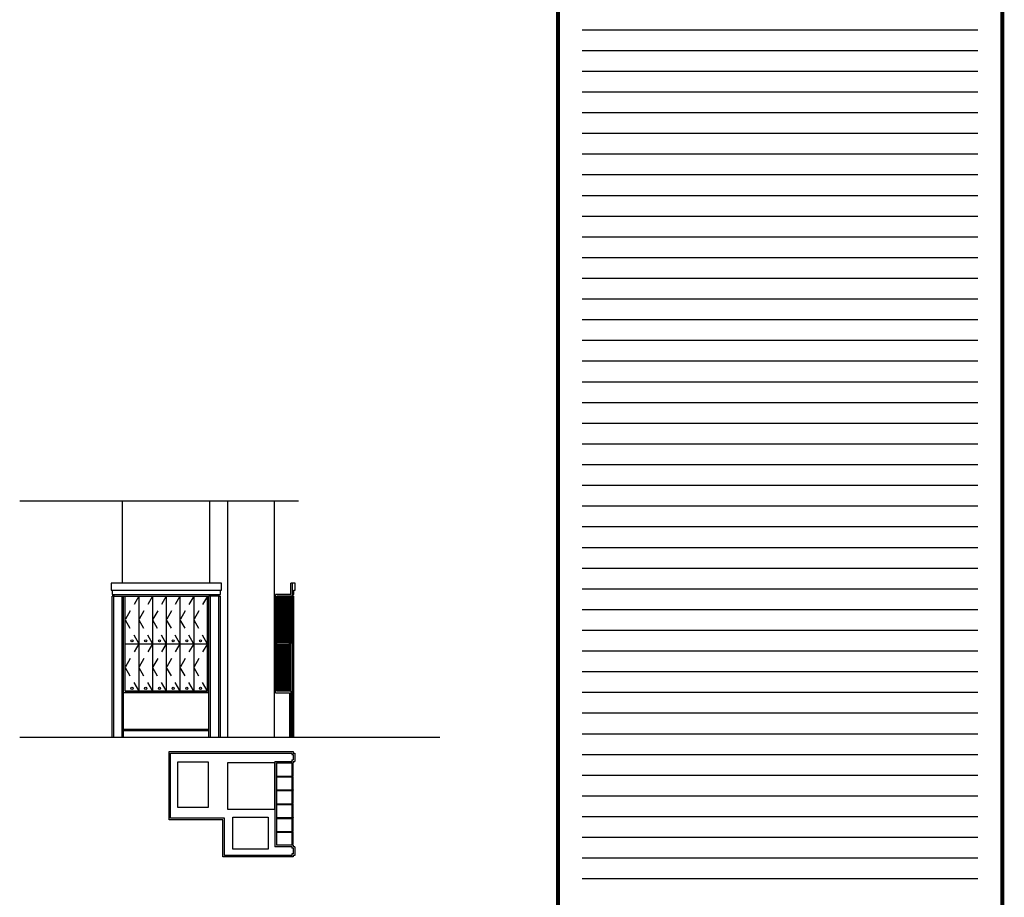
# Model space of a CAD drawing. Extents: x -417 to -14, y 6973 to 7071.
# Drawn here: x -233 to -220, y 7048 to 7060 of the extents above; entities that cross this region are included whole.
import ezdxf

# ---------------------------------------------------------------- set-up
doc = ezdxf.new("R2010")
doc.units = 0
doc.header["$MEASUREMENT"] = 0
doc.linetypes.add('HIDDEN2', pattern=[0.1875, 0.125, -0.0625])
for name, color, linetype in [('8LINE', 8, 'CONTINUOUS'), ('ACO', 5, 'CONTINUOUS'), ('FHID', 7, 'HIDDEN2'), ('FLINE', 7, 'CONTINUOUS'), ('IPXNO', 7, 'CONTINUOUS'), ('ITB', 1, 'CONTINUOUS'), ('IWAMW', 2, 'CONTINUOUS'), ('SLINE', 2, 'CONTINUOUS')]:
    doc.layers.add(name, color=color, linetype=linetype)

msp = doc.modelspace()

# ---------------------------------------------------------------- linework, layer by layer
at = {"layer": '8LINE'}
for p, q in [((-232.0162413, 7052.10043933), (-230.8962413, 7052.10043933)), ((-231.9962413, 7050.85043933), (-231.9962413, 7052.10043933)), ((-231.8162413, 7052.10043933), (-231.8162413, 7051.47543933)), ((-231.6362413, 7052.10043933), (-231.6362413, 7051.47543933)), ((-231.4562413, 7052.10043933), (-231.4562413, 7051.47543933)), ((-231.2762413, 7052.10043933), (-231.2762413, 7051.47543933)), ((-231.0962413, 7052.10043933), (-231.0962413, 7051.47543933)), ((-230.9162413, 7050.85043933), (-230.9162413, 7052.10043933)), ((-231.9962413, 7051.47543933), (-230.9162413, 7051.47543933)), ((-231.8162413, 7051.47543933), (-231.8162413, 7050.85043933)), ((-231.6362413, 7051.47543933), (-231.6362413, 7050.85043933)), ((-231.4562413, 7051.47543933), (-231.4562413, 7050.85043933)), ((-231.2762413, 7051.47543933), (-231.2762413, 7050.85043933)), ((-231.0962413, 7051.47543933), (-231.0962413, 7050.85043933)), ((-231.9962413, 7050.85043933), (-230.9162413, 7050.85043933)), ((-230.9162413, 7050.85043933), (-231.9962413, 7050.85043933))]:
    msp.add_line(p, q, dxfattribs=at)
msp.add_lwpolyline([(-230.8962413, 7050.35043933), (-232.0162413, 7050.35043933)], dxfattribs=at)
at = {"layer": 'ACO'}
for points in [[(-230.90515708, 7049.92457664), (-230.90515708, 7049.32457664), (-231.30515708, 7049.32457664), (-231.30515708, 7049.92457664)], [(-230.90515708, 7049.92457664), (-230.90515708, 7049.32457664), (-231.30515708, 7049.32457664), (-231.30515708, 7049.92457664)], [(-230.90515708, 7049.92457664), (-230.90515708, 7049.32457664), (-231.30515708, 7049.32457664), (-231.30515708, 7049.92457664)], [(-230.90515708, 7049.92457664), (-230.90515708, 7049.32457664), (-231.30515708, 7049.32457664), (-231.30515708, 7049.92457664)], [(-230.90515708, 7049.92457664), (-230.90515708, 7049.32457664), (-231.30515708, 7049.32457664), (-231.30515708, 7049.92457664)], [(-230.90515708, 7049.92457664), (-230.90515708, 7049.32457664), (-231.30515708, 7049.32457664), (-231.30515708, 7049.92457664)], [(-230.64820237, 7049.91507778), (-230.03320275, 7049.91439568), (-230.03388485, 7049.29939606), (-230.64888447, 7049.30007815)], [(-230.64820237, 7049.91507778), (-230.03320275, 7049.91439568), (-230.03388485, 7049.29939606), (-230.64888447, 7049.30007815)], [(-230.64820237, 7049.91507778), (-230.03320275, 7049.91439568), (-230.03388485, 7049.29939606), (-230.64888447, 7049.30007815)], [(-230.64820237, 7049.91507778), (-230.03320275, 7049.91439568), (-230.03388485, 7049.29939606), (-230.64888447, 7049.30007815)], [(-230.64820237, 7049.91507778), (-230.03320275, 7049.91439568), (-230.03388485, 7049.29939606), (-230.64888447, 7049.30007815)], [(-230.64820237, 7049.91507778), (-230.03320275, 7049.91439568), (-230.03388485, 7049.29939606), (-230.64888447, 7049.30007815)], [(-230.5816966, 7049.19891418), (-230.11669689, 7049.19839845), (-230.11716271, 7048.77839871), (-230.58216242, 7048.77891444)]]:
    msp.add_lwpolyline(points, close=True, dxfattribs=at)
at = {"layer": 'FHID', "linetype": 'HIDDEN2'}
for p, q in [((-231.8162413, 7052.10043933), (-231.9962413, 7051.78793933)), ((-231.6362413, 7052.10043933), (-231.8162413, 7051.78793933)), ((-231.4562413, 7052.10043933), (-231.6362413, 7051.78793933)), ((-231.2762413, 7052.10043933), (-231.4562413, 7051.78793933)), ((-231.0962413, 7052.10043933), (-231.2762413, 7051.78793933)), ((-230.9162413, 7052.10043933), (-231.0962413, 7051.78793933)), ((-231.9962413, 7051.78793933), (-231.8162413, 7051.47543933)), ((-231.8162413, 7051.78793933), (-231.6362413, 7051.47543933)), ((-231.6362413, 7051.78793933), (-231.4562413, 7051.47543933)), ((-231.4562413, 7051.78793933), (-231.2762413, 7051.47543933)), ((-231.2762413, 7051.78793933), (-231.0962413, 7051.47543933)), ((-231.0962413, 7051.78793933), (-230.9162413, 7051.47543933)), ((-231.8162413, 7051.47543933), (-231.9962413, 7051.16293933)), ((-231.6362413, 7051.47543933), (-231.8162413, 7051.16293933)), ((-231.4562413, 7051.47543933), (-231.6362413, 7051.16293933)), ((-231.2762413, 7051.47543933), (-231.4562413, 7051.16293933)), ((-231.0962413, 7051.47543933), (-231.2762413, 7051.16293933)), ((-230.9162413, 7051.47543933), (-231.0962413, 7051.16293933)), ((-231.9962413, 7051.16293933), (-231.8162413, 7050.85043933)), ((-231.8162413, 7051.16293933), (-231.6362413, 7050.85043933)), ((-231.6362413, 7051.16293933), (-231.4562413, 7050.85043933)), ((-231.4562413, 7051.16293933), (-231.2762413, 7050.85043933)), ((-231.2762413, 7051.16293933), (-231.0962413, 7050.85043933)), ((-231.0962413, 7051.16293933), (-230.9162413, 7050.85043933))]:
    msp.add_line(p, q, dxfattribs=at)
at = {"layer": 'FLINE'}
for p, q in [((-232.0312413, 7052.27043933), (-232.0312413, 7053.35043933)), ((-230.88506337, 7052.27043933), (-230.88506337, 7053.35043933)), ((-230.64820237, 7050.25043933), (-230.64820237, 7053.35043933)), ((-230.03320275, 7050.25043933), (-230.03320275, 7053.35043933)), ((-232.1662413, 7052.1790006), (-230.7462413, 7052.1790006)), ((-232.1462413, 7052.12043933), (-232.1462413, 7052.10043933)), ((-230.7662413, 7052.12043933), (-230.7662413, 7052.10043933)), ((-232.1662413, 7050.25043933), (-232.1662413, 7052.10043933)), ((-232.1462413, 7052.10043933), (-232.1662413, 7052.10043933)), ((-232.0362413, 7052.10043933), (-232.0162413, 7052.10043933)), ((-232.0162413, 7050.25043933), (-232.0162413, 7052.10043933)), ((-230.8962413, 7050.25043933), (-230.8962413, 7052.10043933)), ((-230.8762413, 7052.10043933), (-230.8962413, 7052.10043933)), ((-230.7662413, 7052.10043933), (-230.7462413, 7052.10043933)), ((-230.7462413, 7050.25043933), (-230.7462413, 7052.10043933)), ((-230.8962413, 7050.83043933), (-232.0162413, 7050.83043933))]:
    msp.add_line(p, q, dxfattribs=at)
at = {"layer": 'FLINE', "color": 8}
for p, q in [((-229.79966978, 7052.10043933), (-229.77966978, 7052.10043933)), ((-229.79966978, 7050.33043933), (-229.79966978, 7052.10043933)), ((-229.77966978, 7050.25043933), (-229.77966978, 7052.10043933))]:
    msp.add_line(p, q, dxfattribs=at)
at = {"layer": 'FLINE'}
msp.add_lwpolyline([(-230.8962413, 7050.33043933), (-232.0162413, 7050.33043933)], dxfattribs=at)
for centre, radius in [((-231.9062413, 7051.51440095), 0.01364955), ((-231.7262413, 7051.51440095), 0.01364955), ((-231.5462413, 7051.51440095), 0.01364955), ((-231.3662413, 7051.51440095), 0.01364955), ((-231.1862413, 7051.51440095), 0.01364955), ((-231.0062413, 7051.51440095), 0.01364955), ((-231.9062413, 7050.88940095), 0.01364955), ((-231.7262413, 7050.88940095), 0.01364955), ((-231.5462413, 7050.88940095), 0.01364955), ((-231.3662413, 7050.88940095), 0.01364955), ((-231.1862413, 7050.88940095), 0.01364955), ((-231.0062413, 7050.88940095), 0.01364955), ((-229.79259418, 7049.73734231), 0.00212365), ((-229.79259418, 7049.55567565), 0.00212365), ((-229.79259418, 7049.37400898), 0.00212365), ((-229.79259418, 7049.19234231), 0.00212365), ((-229.79259418, 7049.01067565), 0.00212365), ((-229.79259418, 7048.83575898), 0.00212365)]:
    msp.add_circle(centre, radius, dxfattribs=at)
at = {"layer": 'IPXNO', "color": 1}
for p, q in [((-233.38045725, 7053.35043933), (-229.71875534, 7053.35043933)), ((-233.38045725, 7050.25043933), (-227.86660545, 7050.25043933))]:
    msp.add_line(p, q, dxfattribs=at)
at = {"layer": 'IPXNO'}
for p, q in [((-230.00966978, 7049.73806686), (-229.80966978, 7049.73806686)), ((-230.00966978, 7049.72806686), (-229.80966978, 7049.72806686)), ((-230.00966978, 7049.55640019), (-229.80966978, 7049.55640019)), ((-230.00966978, 7049.54640019), (-229.80966978, 7049.54640019)), ((-230.00966978, 7049.37473353), (-229.80966978, 7049.37473353)), ((-230.00966978, 7049.36473353), (-229.80966978, 7049.36473353)), ((-230.00966978, 7049.19306686), (-229.80966978, 7049.19306686)), ((-230.00966978, 7049.18306686), (-229.80966978, 7049.18306686)), ((-230.00966978, 7049.01140019), (-229.80966978, 7049.01140019)), ((-230.00966978, 7049.00140019), (-229.80966978, 7049.00140019))]:
    msp.add_line(p, q, dxfattribs=at)
at = {"layer": 'ITB', "color": 8}
for p, q in [((-220.79996917, 7059.53151469), (-225.99456187, 7059.53151469)), ((-220.79996917, 7059.25970486), (-225.99456187, 7059.25970486)), ((-220.79996917, 7058.98789504), (-225.99456187, 7058.98789504)), ((-220.79996917, 7058.71608522), (-225.99456187, 7058.71608522)), ((-220.79996917, 7058.44427539), (-225.99456187, 7058.44427539)), ((-220.79996917, 7058.17246557), (-225.99456187, 7058.17246557)), ((-220.79996917, 7057.90065575), (-225.99456187, 7057.90065575)), ((-220.79996917, 7057.62884593), (-225.99456187, 7057.62884593)), ((-220.79996917, 7057.3570361), (-225.99456187, 7057.3570361)), ((-220.79996917, 7057.08522628), (-225.99456187, 7057.08522628)), ((-220.79996917, 7056.81341646), (-225.99456187, 7056.81341646)), ((-220.79996917, 7056.54160663), (-225.99456187, 7056.54160663)), ((-220.79996917, 7056.26979681), (-225.99456187, 7056.26979681)), ((-220.79996917, 7055.99798699), (-225.99456187, 7055.99798699)), ((-220.79996917, 7055.72617717), (-225.99456187, 7055.72617717)), ((-220.79996917, 7055.45436734), (-225.99456187, 7055.45436734)), ((-220.79996917, 7055.18255752), (-225.99456187, 7055.18255752)), ((-220.79996917, 7054.9107477), (-225.99456187, 7054.9107477)), ((-220.79996917, 7054.63893787), (-225.99456187, 7054.63893787)), ((-220.79996917, 7054.36712805), (-225.99456187, 7054.36712805)), ((-220.79996917, 7054.09531823), (-225.99456187, 7054.09531823)), ((-220.79996917, 7053.8235084), (-225.99456187, 7053.8235084)), ((-220.79996917, 7053.55169858), (-225.99456187, 7053.55169858)), ((-220.79996917, 7053.27988876), (-225.99456187, 7053.27988876)), ((-220.79996917, 7053.00807894), (-225.99456187, 7053.00807894)), ((-220.79996917, 7052.73626911), (-225.99456187, 7052.73626911)), ((-220.79996917, 7052.46445929), (-225.99456187, 7052.46445929)), ((-220.79996917, 7052.19264947), (-225.99456187, 7052.19264947)), ((-220.79996917, 7051.92083964), (-225.99456187, 7051.92083964)), ((-220.79996917, 7051.64902982), (-225.99456187, 7051.64902982)), ((-220.79996917, 7051.37722), (-225.99456187, 7051.37722)), ((-220.79996917, 7051.10541017), (-225.99456187, 7051.10541017)), ((-220.79996917, 7050.83360035), (-225.99456187, 7050.83360035)), ((-220.79996917, 7050.56179053), (-225.99456187, 7050.56179053)), ((-220.79996917, 7050.28998071), (-225.99456187, 7050.28998071)), ((-220.79996917, 7050.01817088), (-225.99456187, 7050.01817088)), ((-220.79996917, 7049.74636106), (-225.99456187, 7049.74636106)), ((-220.79996917, 7049.47455124), (-225.99456187, 7049.47455124)), ((-220.79996917, 7049.20274141), (-225.99456187, 7049.20274141)), ((-220.79996917, 7048.93093159), (-225.99456187, 7048.93093159)), ((-220.79996917, 7048.65912177), (-225.99456187, 7048.65912177)), ((-220.79996917, 7048.38731195), (-225.99456187, 7048.38731195))]:
    msp.add_line(p, q, dxfattribs=at)
at = {"layer": 'ITB', "color": 1}
msp.add_lwpolyline([(-220.48004164, 7027.04166094, 0.05146204, 0.05146204, 0), (-220.48004164, 7071.19166094, 0.05146204, 0.05146204, 0), (-226.31448941, 7071.19166094, 0.05146204, 0.05146204, 0), (-226.31448941, 7027.04166094, 0.05146204, 0.05146204, 0)], format="xyseb", close=True, dxfattribs=at)
at = {"layer": 'IWAMW'}
for p, q in [((-231.41966978, 7049.16371039), (-231.41966978, 7050.05973353)), ((-231.41966978, 7050.05973353), (-229.78966978, 7050.05973353)), ((-229.78966978, 7050.05973353), (-229.78966978, 7050.03973353)), ((-231.39966978, 7049.18371039), (-231.39966978, 7050.03973353)), ((-231.39966978, 7050.03973353), (-229.80966978, 7050.03973353)), ((-230.02966978, 7049.92973353), (-230.02966978, 7048.80973353)), ((-230.02966978, 7049.92973353), (-229.80966978, 7049.92973353)), ((-229.80966978, 7050.03973353), (-229.80966978, 7050.01973353)), ((-229.80966978, 7050.01973353), (-229.78966978, 7050.01973353)), ((-229.80966978, 7049.94973353), (-229.78966978, 7049.94973353)), ((-229.80966978, 7049.94973353), (-229.80966978, 7049.92973353)), ((-229.78966978, 7050.03973353), (-229.76966978, 7050.03973353)), ((-229.78966978, 7050.01973353), (-229.78966978, 7049.94973353)), ((-229.78966978, 7049.92973353), (-229.78966978, 7049.90973353)), ((-229.78966978, 7049.92973353), (-229.76966978, 7049.92973353)), ((-229.76966978, 7050.03973353), (-229.76966978, 7049.92973353)), ((-230.00966978, 7049.90973353), (-230.00966978, 7048.82973353)), ((-230.00966978, 7049.90973353), (-229.78966978, 7049.90973353)), ((-230.71162411, 7049.16371039), (-231.41966978, 7049.16371039)), ((-230.69162411, 7049.18371039), (-231.39966978, 7049.18371039)), ((-230.71162411, 7048.67591146), (-230.71162411, 7049.16371039)), ((-230.69162411, 7048.69591146), (-230.69162411, 7049.18371039)), ((-229.80966978, 7048.80973353), (-230.02966978, 7048.80973353)), ((-229.78966978, 7048.82973353), (-230.00966978, 7048.82973353)), ((-229.80966978, 7048.80973353), (-229.80966978, 7048.78973353)), ((-229.78966978, 7048.78973353), (-229.80966978, 7048.78973353)), ((-229.78966978, 7048.82973353), (-229.78966978, 7048.80973353)), ((-229.76966978, 7048.80973353), (-229.78966978, 7048.80973353)), ((-229.78966978, 7048.78973353), (-229.78966978, 7048.71591146)), ((-229.76966978, 7048.80973353), (-229.76966978, 7048.69591146)), ((-229.78966978, 7048.67591146), (-230.71162411, 7048.67591146)), ((-229.80966978, 7048.69591146), (-230.69162411, 7048.69591146)), ((-229.78966978, 7048.71591146), (-229.80966978, 7048.71591146)), ((-229.80966978, 7048.71591146), (-229.80966978, 7048.69591146)), ((-229.76966978, 7048.69591146), (-229.78966978, 7048.69591146)), ((-229.78966978, 7048.69591146), (-229.78966978, 7048.67591146))]:
    msp.add_line(p, q, dxfattribs=at)
for points in [[(-229.79607008, 7049.74077559), (-229.78966978, 7049.74077559), (-229.78966978, 7049.90598353), (-229.80966978, 7049.90598353), (-229.80966978, 7049.73506686), (-229.79607008, 7049.73506686)], [(-229.79607008, 7049.55910892), (-229.78966978, 7049.55910892), (-229.78966978, 7049.73106686), (-229.80966978, 7049.73106686), (-229.80966978, 7049.55340019), (-229.79607008, 7049.55340019)], [(-229.79607008, 7049.37744225), (-229.78966978, 7049.37744225), (-229.78966978, 7049.54940019), (-229.80966978, 7049.54940019), (-229.80966978, 7049.37173353), (-229.79607008, 7049.37173353)], [(-229.79607008, 7049.19577559), (-229.78966978, 7049.19577559), (-229.78966978, 7049.36773353), (-229.80966978, 7049.36773353), (-229.80966978, 7049.19006686), (-229.79607008, 7049.19006686)], [(-229.79607008, 7049.01410892), (-229.78966978, 7049.01410892), (-229.78966978, 7049.18606686), (-229.80966978, 7049.18606686), (-229.80966978, 7049.00840019), (-229.79607008, 7049.00840019)], [(-229.79607008, 7048.83919225), (-229.78966978, 7048.83919225), (-229.78966978, 7049.00440019), (-229.80966978, 7049.00440019), (-229.80966978, 7048.83348353), (-229.79607008, 7048.83348353)]]:
    msp.add_lwpolyline(points, close=True, dxfattribs=at)
at = {"layer": 'SLINE'}
for p, q in [((-229.79966978, 7052.10043933), (-229.79966978, 7052.27043933)), ((-232.0162413, 7052.12043933), (-230.8962413, 7052.12043933)), ((-230.02320275, 7050.83043933), (-230.02320275, 7052.12043933)), ((-229.81966978, 7052.12043933), (-230.02320275, 7052.12043933)), ((-232.1462413, 7052.10043933), (-232.0362413, 7052.10043933)), ((-232.1462413, 7050.25043933), (-232.1462413, 7052.10043933)), ((-232.0362413, 7050.25043933), (-232.0362413, 7052.10043933)), ((-230.7662413, 7052.10043933), (-230.8762413, 7052.10043933)), ((-230.8762413, 7050.25043933), (-230.8762413, 7052.10043933)), ((-230.7662413, 7050.25043933), (-230.7662413, 7052.10043933)), ((-230.00320275, 7050.85043933), (-230.00320275, 7052.10043933)), ((-229.79966978, 7052.10043933), (-230.00320275, 7052.10043933)), ((-229.83966978, 7052.09663523), (-229.83966978, 7051.47801113)), ((-229.81966978, 7052.09663523), (-229.83966978, 7052.09663523)), ((-229.81966978, 7052.09663523), (-229.81966978, 7051.47801113)), ((-229.83966978, 7051.48543933), (-230.00320275, 7051.48543933)), ((-229.83966978, 7051.46543933), (-229.83966978, 7051.48543933)), ((-229.83966978, 7051.47801113), (-229.81966978, 7051.47801113)), ((-229.83966978, 7050.8542041), (-229.83966978, 7051.47286753)), ((-229.83966978, 7051.47286753), (-229.81966978, 7051.47286753)), ((-229.81966978, 7050.8542041), (-229.81966978, 7051.47286753)), ((-229.83966978, 7051.46543933), (-230.00320275, 7051.46543933)), ((-230.02320275, 7050.83043933), (-229.83966978, 7050.83043933)), ((-229.81966978, 7050.85043933), (-230.00320275, 7050.85043933)), ((-229.81966978, 7050.8542041), (-229.83966978, 7050.8542041)), ((-229.83966978, 7050.83043933), (-229.83966978, 7050.25043933)), ((-229.81966978, 7050.85043933), (-229.81966978, 7050.25043933))]:
    msp.add_line(p, q, dxfattribs=at)
for points in [[(-230.7312413, 7052.27043933), (-232.1812413, 7052.27043933), (-232.1812413, 7052.1790006), (-232.1662413, 7052.1790006), (-232.1662413, 7052.12043933), (-232.1662413, 7052.12043933), (-232.1662413, 7052.12043933), (-232.1662413, 7052.12043933), (-230.7462413, 7052.12043933), (-230.7462413, 7052.1790006), (-230.7312413, 7052.1790006), (-230.7312413, 7052.27043933)], [(-229.76466978, 7052.27043933), (-229.81966978, 7052.27043933)], [(-229.81966978, 7052.12043933), (-229.81966978, 7052.27043933)], [(-229.79966978, 7052.12043933), (-229.77966978, 7052.12043933), (-229.77966978, 7052.1790006), (-229.76466978, 7052.1790006), (-229.76466978, 7052.27043933)], [(-229.79966978, 7050.25043933), (-229.79966978, 7050.33043933), (-229.80966978, 7050.33043933), (-229.80966978, 7050.35043933), (-229.81966978, 7050.35043933)]]:
    msp.add_lwpolyline(points, dxfattribs=at)
at = {"layer": 'SLINE', "color": 8}
for points in [[(-230.00320275, 7052.08427166), (-229.84802608, 7052.08427166), (-229.84802608, 7052.08786919), (-230.00320275, 7052.08786919)], [(-230.00320275, 7052.07067413), (-229.84802608, 7052.07067413), (-229.84802608, 7052.07427166), (-230.00320275, 7052.07427166)], [(-230.00320275, 7052.05707661), (-229.84802608, 7052.05707661), (-229.84802608, 7052.06067413), (-230.00320275, 7052.06067413)], [(-230.00320275, 7052.04347908), (-229.84802608, 7052.04347908), (-229.84802608, 7052.04707661), (-230.00320275, 7052.04707661)], [(-230.00320275, 7052.02988156), (-229.84802608, 7052.02988156), (-229.84802608, 7052.03347908), (-230.00320275, 7052.03347908)], [(-230.00320275, 7052.01628403), (-229.84802608, 7052.01628403), (-229.84802608, 7052.01988156), (-230.00320275, 7052.01988156)], [(-230.00320275, 7052.00268651), (-229.84802608, 7052.00268651), (-229.84802608, 7052.00628403), (-230.00320275, 7052.00628403)], [(-230.00320275, 7051.98908898), (-229.84802608, 7051.98908898), (-229.84802608, 7051.99268651), (-230.00320275, 7051.99268651)], [(-230.00320275, 7051.97572163), (-229.84802608, 7051.97572163), (-229.84802608, 7051.97931916), (-230.00320275, 7051.97931916)], [(-230.00320275, 7051.9621241), (-229.84802608, 7051.9621241), (-229.84802608, 7051.96572163), (-230.00320275, 7051.96572163)], [(-230.00320275, 7051.94852658), (-229.84802608, 7051.94852658), (-229.84802608, 7051.9521241), (-230.00320275, 7051.9521241)], [(-230.00320275, 7051.93492905), (-229.84802608, 7051.93492905), (-229.84802608, 7051.93852658), (-230.00320275, 7051.93852658)], [(-230.00320275, 7051.92133153), (-229.84802608, 7051.92133153), (-229.84802608, 7051.92492905), (-230.00320275, 7051.92492905)], [(-230.00320275, 7051.907734), (-229.84802608, 7051.907734), (-229.84802608, 7051.91133153), (-230.00320275, 7051.91133153)], [(-230.00320275, 7051.89413648), (-229.84802608, 7051.89413648), (-229.84802608, 7051.897734), (-230.00320275, 7051.897734)], [(-230.00320275, 7051.88053895), (-229.84802608, 7051.88053895), (-229.84802608, 7051.88413648), (-230.00320275, 7051.88413648)], [(-230.00320275, 7051.86694143), (-229.84802608, 7051.86694143), (-229.84802608, 7051.87053895), (-230.00320275, 7051.87053895)], [(-230.00320275, 7051.8533439), (-229.84802608, 7051.8533439), (-229.84802608, 7051.85694143), (-230.00320275, 7051.85694143)], [(-230.00320275, 7051.83974638), (-229.84802608, 7051.83974638), (-229.84802608, 7051.8433439), (-230.00320275, 7051.8433439)], [(-230.00320275, 7051.82614885), (-229.84802608, 7051.82614885), (-229.84802608, 7051.82974638), (-230.00320275, 7051.82974638)], [(-230.00320275, 7051.81255132), (-229.84802608, 7051.81255132), (-229.84802608, 7051.81614885), (-230.00320275, 7051.81614885)], [(-230.00320275, 7051.7989538), (-229.84802608, 7051.7989538), (-229.84802608, 7051.80255132), (-230.00320275, 7051.80255132)], [(-230.00320275, 7051.78535627), (-229.84802608, 7051.78535627), (-229.84802608, 7051.7889538), (-230.00320275, 7051.7889538)], [(-230.00320275, 7051.77175875), (-229.84802608, 7051.77175875), (-229.84802608, 7051.77535627), (-230.00320275, 7051.77535627)], [(-230.00320275, 7051.75816122), (-229.84802608, 7051.75816122), (-229.84802608, 7051.76175875), (-230.00320275, 7051.76175875)], [(-230.00320275, 7051.7445637), (-229.84802608, 7051.7445637), (-229.84802608, 7051.74816122), (-230.00320275, 7051.74816122)], [(-230.00320275, 7051.72916741), (-229.84802608, 7051.72916741), (-229.84802608, 7051.73276494), (-230.00320275, 7051.73276494)], [(-230.00320275, 7051.71556988), (-229.84802608, 7051.71556988), (-229.84802608, 7051.71916741), (-230.00320275, 7051.71916741)], [(-230.00320275, 7051.70197236), (-229.84802608, 7051.70197236), (-229.84802608, 7051.70556988), (-230.00320275, 7051.70556988)], [(-230.00320275, 7051.68837483), (-229.84802608, 7051.68837483), (-229.84802608, 7051.69197236), (-230.00320275, 7051.69197236)], [(-230.00320275, 7051.67477731), (-229.84802608, 7051.67477731), (-229.84802608, 7051.67837483), (-230.00320275, 7051.67837483)], [(-230.00320275, 7051.66117978), (-229.84802608, 7051.66117978), (-229.84802608, 7051.66477731), (-230.00320275, 7051.66477731)], [(-230.00320275, 7051.64758226), (-229.84802608, 7051.64758226), (-229.84802608, 7051.65117978), (-230.00320275, 7051.65117978)], [(-230.00320275, 7051.63398473), (-229.84802608, 7051.63398473), (-229.84802608, 7051.63758226), (-230.00320275, 7051.63758226)], [(-230.00320275, 7051.62038721), (-229.84802608, 7051.62038721), (-229.84802608, 7051.62398473), (-230.00320275, 7051.62398473)], [(-230.00320275, 7051.60678968), (-229.84802608, 7051.60678968), (-229.84802608, 7051.61038721), (-230.00320275, 7051.61038721)], [(-230.00320275, 7051.59319216), (-229.84802608, 7051.59319216), (-229.84802608, 7051.59678968), (-230.00320275, 7051.59678968)], [(-230.00320275, 7051.57959463), (-229.84802608, 7051.57959463), (-229.84802608, 7051.58319216), (-230.00320275, 7051.58319216)], [(-230.00320275, 7051.5659971), (-229.84802608, 7051.5659971), (-229.84802608, 7051.56959463), (-230.00320275, 7051.56959463)], [(-230.00320275, 7051.55239958), (-229.84802608, 7051.55239958), (-229.84802608, 7051.5559971), (-230.00320275, 7051.5559971)], [(-230.00320275, 7051.53880205), (-229.84802608, 7051.53880205), (-229.84802608, 7051.54239958), (-230.00320275, 7051.54239958)], [(-230.00320275, 7051.52520453), (-229.84802608, 7051.52520453), (-229.84802608, 7051.52880205), (-230.00320275, 7051.52880205)], [(-230.00320275, 7051.511607), (-229.84802608, 7051.511607), (-229.84802608, 7051.51520453), (-230.00320275, 7051.51520453)], [(-230.00320275, 7051.49800948), (-229.84802608, 7051.49800948), (-229.84802608, 7051.501607), (-230.00320275, 7051.501607)], [(-230.00320275, 7051.45286919), (-229.84802608, 7051.45286919), (-229.84802608, 7051.44927166), (-230.00320275, 7051.44927166)], [(-230.00320275, 7051.43927166), (-229.84802608, 7051.43927166), (-229.84802608, 7051.43567413), (-230.00320275, 7051.43567413)], [(-230.00320275, 7051.42567413), (-229.84802608, 7051.42567413), (-229.84802608, 7051.42207661), (-230.00320275, 7051.42207661)], [(-230.00320275, 7051.41207661), (-229.84802608, 7051.41207661), (-229.84802608, 7051.40847908), (-230.00320275, 7051.40847908)], [(-230.00320275, 7051.39847908), (-229.84802608, 7051.39847908), (-229.84802608, 7051.39488156), (-230.00320275, 7051.39488156)], [(-230.00320275, 7051.38488156), (-229.84802608, 7051.38488156), (-229.84802608, 7051.38128403), (-230.00320275, 7051.38128403)], [(-230.00320275, 7051.37128403), (-229.84802608, 7051.37128403), (-229.84802608, 7051.36768651), (-230.00320275, 7051.36768651)], [(-230.00320275, 7051.35768651), (-229.84802608, 7051.35768651), (-229.84802608, 7051.35408898), (-230.00320275, 7051.35408898)], [(-230.00320275, 7051.34408898), (-229.84802608, 7051.34408898), (-229.84802608, 7051.34049146), (-230.00320275, 7051.34049146)], [(-230.00320275, 7051.33049146), (-229.84802608, 7051.33049146), (-229.84802608, 7051.32689393), (-230.00320275, 7051.32689393)], [(-230.00320275, 7051.31689393), (-229.84802608, 7051.31689393), (-229.84802608, 7051.31329641), (-230.00320275, 7051.31329641)], [(-230.00320275, 7051.30329641), (-229.84802608, 7051.30329641), (-229.84802608, 7051.29969888), (-230.00320275, 7051.29969888)], [(-230.00320275, 7051.28969888), (-229.84802608, 7051.28969888), (-229.84802608, 7051.28610135), (-230.00320275, 7051.28610135)], [(-230.00320275, 7051.27610135), (-229.84802608, 7051.27610135), (-229.84802608, 7051.27250383), (-230.00320275, 7051.27250383)], [(-230.00320275, 7051.26250383), (-229.84802608, 7051.26250383), (-229.84802608, 7051.2589063), (-230.00320275, 7051.2589063)], [(-230.00320275, 7051.2489063), (-229.84802608, 7051.2489063), (-229.84802608, 7051.24530878), (-230.00320275, 7051.24530878)], [(-230.00320275, 7051.23530878), (-229.84802608, 7051.23530878), (-229.84802608, 7051.23171125), (-230.00320275, 7051.23171125)], [(-230.00320275, 7051.22171125), (-229.84802608, 7051.22171125), (-229.84802608, 7051.21811373), (-230.00320275, 7051.21811373)], [(-230.00320275, 7051.20631497), (-229.84802608, 7051.20631497), (-229.84802608, 7051.20271744), (-230.00320275, 7051.20271744)], [(-230.00320275, 7051.19271744), (-229.84802608, 7051.19271744), (-229.84802608, 7051.18911991), (-230.00320275, 7051.18911991)], [(-230.00320275, 7051.17911991), (-229.84802608, 7051.17911991), (-229.84802608, 7051.17552239), (-230.00320275, 7051.17552239)], [(-230.00320275, 7051.16552239), (-229.84802608, 7051.16552239), (-229.84802608, 7051.16192486), (-230.00320275, 7051.16192486)], [(-230.00320275, 7051.15192486), (-229.84802608, 7051.15192486), (-229.84802608, 7051.14832734), (-230.00320275, 7051.14832734)], [(-230.00320275, 7051.13832734), (-229.84802608, 7051.13832734), (-229.84802608, 7051.13472981), (-230.00320275, 7051.13472981)], [(-230.00320275, 7051.12472981), (-229.84802608, 7051.12472981), (-229.84802608, 7051.12113229), (-230.00320275, 7051.12113229)], [(-230.00320275, 7051.11113229), (-229.84802608, 7051.11113229), (-229.84802608, 7051.10753476), (-230.00320275, 7051.10753476)], [(-230.00320275, 7051.09753476), (-229.84802608, 7051.09753476), (-229.84802608, 7051.09393724), (-230.00320275, 7051.09393724)], [(-230.00320275, 7051.08393724), (-229.84802608, 7051.08393724), (-229.84802608, 7051.08033971), (-230.00320275, 7051.08033971)], [(-230.00320275, 7051.07033971), (-229.84802608, 7051.07033971), (-229.84802608, 7051.06674219), (-230.00320275, 7051.06674219)], [(-230.00320275, 7051.05674219), (-229.84802608, 7051.05674219), (-229.84802608, 7051.05314466), (-230.00320275, 7051.05314466)], [(-230.00320275, 7051.04314466), (-229.84802608, 7051.04314466), (-229.84802608, 7051.03954713), (-230.00320275, 7051.03954713)], [(-230.00320275, 7051.02954713), (-229.84802608, 7051.02954713), (-229.84802608, 7051.02594961), (-230.00320275, 7051.02594961)], [(-230.00320275, 7051.01594961), (-229.84802608, 7051.01594961), (-229.84802608, 7051.01235208), (-230.00320275, 7051.01235208)], [(-230.00320275, 7051.00235208), (-229.84802608, 7051.00235208), (-229.84802608, 7050.99875456), (-230.00320275, 7050.99875456)], [(-230.00320275, 7050.98875456), (-229.84802608, 7050.98875456), (-229.84802608, 7050.98515703), (-230.00320275, 7050.98515703)], [(-230.00320275, 7050.97515703), (-229.84802608, 7050.97515703), (-229.84802608, 7050.97155951), (-230.00320275, 7050.97155951)], [(-230.00320275, 7050.96178968), (-229.84802608, 7050.96178968), (-229.84802608, 7050.95819216), (-230.00320275, 7050.95819216)], [(-230.00320275, 7050.94819216), (-229.84802608, 7050.94819216), (-229.84802608, 7050.94459463), (-230.00320275, 7050.94459463)], [(-230.00320275, 7050.93459463), (-229.84802608, 7050.93459463), (-229.84802608, 7050.9309971), (-230.00320275, 7050.9309971)], [(-230.00320275, 7050.9209971), (-229.84802608, 7050.9209971), (-229.84802608, 7050.91739958), (-230.00320275, 7050.91739958)], [(-230.00320275, 7050.90739958), (-229.84802608, 7050.90739958), (-229.84802608, 7050.90380205), (-230.00320275, 7050.90380205)], [(-230.00320275, 7050.89380205), (-229.84802608, 7050.89380205), (-229.84802608, 7050.89020453), (-230.00320275, 7050.89020453)], [(-230.00320275, 7050.88020453), (-229.84802608, 7050.88020453), (-229.84802608, 7050.876607), (-230.00320275, 7050.876607)], [(-230.00320275, 7050.866607), (-229.84802608, 7050.866607), (-229.84802608, 7050.86300948), (-230.00320275, 7050.86300948)]]:
    msp.add_lwpolyline(points, dxfattribs=at)

doc.saveas('drawing.dxf')
